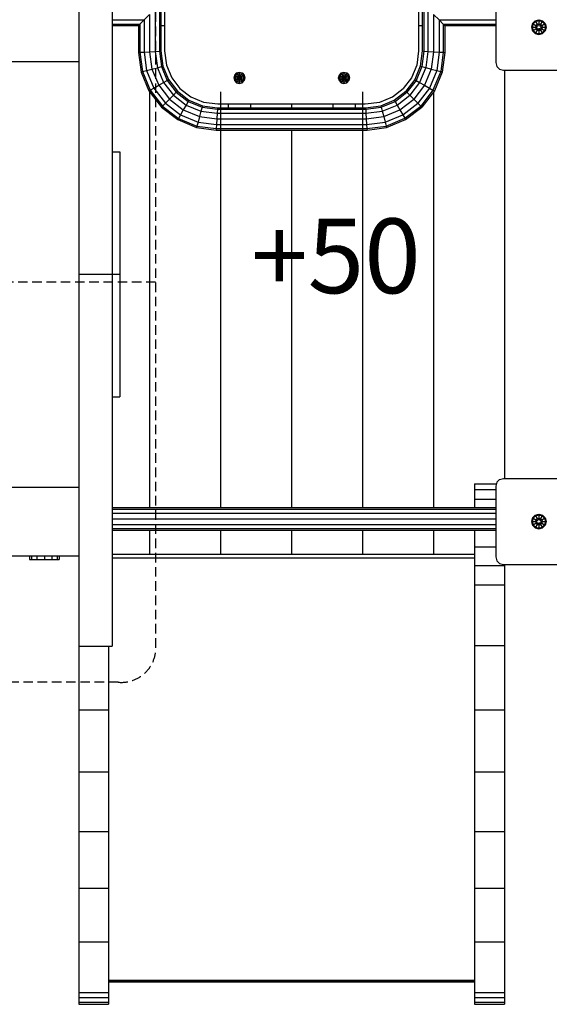
# Model space of a CAD drawing. Extents: x 1462 to 7254, y 328 to 5996.
# Drawn here: x 4298 to 5007, y 1855 to 3174 of the extents above; entities that cross this region are included whole.
import ezdxf

# ---------------------------------------------------------------- set-up
doc = ezdxf.new("R2010")
doc.units = 0
doc.linetypes.add('DASHED', pattern=[19.05, 12.7, -6.35])
doc.layers.add('MAX', color=7, linetype='Continuous')
doc.styles.add('ARIAL', font='arial.ttf')

msp = doc.modelspace()

# ---------------------------------------------------------------- linework, layer by layer
at = {"layer": 'MAX', "color": 32, "linetype": 'Continuous'}
for p, q in [((4422.4, 3330.8), (4422.4, 2832.7)), ((4377.4, 3207.7), (4377.4, 2832.7)), ((4285.4, 3117.7), (4377.4, 3117.7)), ((4947.4, 3106.2), (4947.4, 2559.2)), ((4472.4, 3076.9), (4472.4, 2520.2)), ((4567.4, 3076.9), (4567.4, 2520.2)), ((4757.4, 3076.9), (4757.4, 2520.2)), ((4852.4, 3076.9), (4852.4, 2520.2)), ((4662.4, 3060.8), (4662.4, 3055.8)), ((4662.4, 3025.8), (4662.4, 2520.2)), ((4377.4, 2832.7), (4377.4, 2417)), ((4377.4, 2832.7), (4422.4, 2832.7)), ((4422.4, 2832.7), (4422.4, 2334.7)), ((4285.4, 2547.7), (4377.4, 2547.7)), ((4907.4, 2552.3), (4907.4, 2544.5)), ((4907.4, 2552.3), (4936.8, 2552.3)), ((4907.4, 2544.5), (4935.9, 2544.5)), ((4907.4, 2544.5), (4907.4, 2531.6)), ((4907.4, 2531.6), (4907.4, 2520.2)), ((4907.4, 2531.6), (4935.9, 2531.6)), ((4472.4, 2490.2), (4472.4, 2457.7)), ((4567.4, 2490.2), (4567.4, 2457.7)), ((4662.4, 2490.2), (4662.4, 2457.7)), ((4757.4, 2490.2), (4757.4, 2457.7)), ((4852.4, 2490.2), (4852.4, 2457.7)), ((4907.4, 2490.2), (4907.4, 2467.7)), ((4907.4, 2467.7), (4907.4, 2442.9)), ((4907.4, 2467.7), (4935.9, 2467.7)), ((4285.4, 2455.7), (4377.4, 2455.7)), ((4907.4, 2442.9), (4907.4, 2417)), ((4907.4, 2442.9), (4947.4, 2442.9)), ((4947.4, 2444.2), (4947.4, 2442.9)), ((4947.4, 2442.9), (4947.4, 2417)), ((4377.4, 2417), (4377.4, 2166.3)), ((4907.4, 2417), (4907.4, 2335.7)), ((4907.4, 2417), (4947.4, 2417)), ((4947.4, 2417), (4947.4, 2335.7)), ((4377.4, 2334.7), (4422.4, 2334.7)), ((4417.4, 2334.7), (4417.4, 2166.3)), ((4907.4, 2335.7), (4947.4, 2335.7)), ((4907.4, 2335.7), (4907.4, 2249.4)), ((4947.4, 2335.7), (4947.4, 2249.4)), ((4377.4, 2249.4), (4417.4, 2249.4)), ((4377.4, 2249.4), (4377.4, 2086.7)), ((4417.4, 2249.4), (4417.4, 2010.8)), ((4907.4, 2249.4), (4907.4, 2166.3)), ((4907.4, 2249.4), (4947.4, 2249.4)), ((4947.4, 2249.4), (4947.4, 2166.3)), ((4377.4, 2166.3), (4417.4, 2166.3)), ((4907.4, 2166.3), (4907.4, 2010.8)), ((4907.4, 2166.3), (4947.4, 2166.3)), ((4947.4, 2166.3), (4947.4, 2086.7)), ((4377.4, 2086.7), (4377.4, 1938.7)), ((4377.4, 2086.7), (4417.4, 2086.7)), ((4417.4, 2086.7), (4417.4, 1938.7)), ((4907.4, 2086.7), (4907.4, 1938.7)), ((4907.4, 2086.7), (4947.4, 2086.7)), ((4947.4, 2086.7), (4947.4, 1938.7)), ((4377.4, 2010.8), (4417.4, 2010.8)), ((4907.4, 2010.8), (4947.4, 2010.8)), ((4377.4, 1938.7), (4417.4, 1938.7)), ((4377.4, 1938.7), (4377.4, 1864.3)), ((4417.4, 1938.7), (4417.4, 1864.3)), ((4907.4, 1938.7), (4907.4, 1864.3)), ((4907.4, 1938.7), (4947.4, 1938.7)), ((4947.4, 1938.7), (4947.4, 1864.3)), ((4377.4, 1870.7), (4417.4, 1870.7)), ((4377.4, 1864.3), (4377.4, 1858.1)), ((4377.4, 1864.3), (4417.4, 1864.3)), ((4417.4, 1864.3), (4417.4, 1858.1)), ((4907.4, 1870.7), (4947.4, 1870.7)), ((4907.4, 1864.3), (4907.4, 1858.1)), ((4907.4, 1864.3), (4947.4, 1864.3)), ((4947.4, 1864.3), (4947.4, 1858.1)), ((4377.4, 1858.1), (4417.4, 1858.1)), ((4377.4, 1858.1), (4377.4, 1855.1)), ((4377.4, 1855.1), (4417.4, 1855.1)), ((4417.4, 1858.1), (4417.4, 1855.1)), ((4907.4, 1858.1), (4907.4, 1855.1)), ((4907.4, 1858.1), (4947.4, 1858.1)), ((4907.4, 1855.1), (4947.4, 1855.1)), ((4947.4, 1858.1), (4947.4, 1855.1))]:
    msp.add_line(p, q, dxfattribs=at)
at = {"layer": 'MAX', "linetype": 'Continuous'}
for p, q in [((4479.9, 3230.4), (4479.9, 3131.3)), ((4485.4, 3230), (4485.4, 3131.7)), ((4487.4, 3229.9), (4487.4, 3131.8)), ((4837.4, 3229.9), (4837.4, 3131.8)), ((4839.4, 3230), (4839.4, 3131.7)), ((4844.9, 3230.3), (4844.9, 3131.3)), ((4472.4, 3180.8), (4464.9, 3173.3)), ((4472.4, 3180.8), (4472.4, 3130.8)), ((4852.4, 3180.8), (4852.4, 3130.8)), ((4852.4, 3180.8), (4859.9, 3173.3)), ((4422.4, 3173.3), (4464.9, 3173.3)), ((4422.4, 3167.8), (4459.4, 3167.8)), ((4422.4, 3165.8), (4457.4, 3165.8)), ((4422.4, 3165.8), (4457.4, 3165.8)), ((4457.4, 3165.8), (4459.4, 3167.8)), ((4457.4, 3165.8), (4457.4, 3129.9)), ((4459.4, 3167.8), (4464.9, 3173.3)), ((4459.4, 3167.8), (4459.4, 3130)), ((4464.9, 3173.3), (4464.9, 3130.3)), ((4487.4, 3165.8), (4492.4, 3165.8)), ((4487.4, 3165.8), (4492.4, 3165.8)), ((4832.4, 3165.8), (4837.4, 3165.8)), ((4832.4, 3165.8), (4837.4, 3165.8)), ((4859.9, 3173.3), (4859.9, 3130.3)), ((4859.9, 3173.3), (4865.4, 3167.8)), ((4859.9, 3173.3), (4935.9, 3173.3)), ((4865.4, 3167.8), (4865.4, 3130)), ((4865.4, 3167.8), (4867.4, 3165.8)), ((4865.4, 3167.8), (4935.9, 3167.8)), ((4867.4, 3165.8), (4867.4, 3129.8)), ((4867.4, 3165.8), (4935.9, 3165.8)), ((4867.4, 3165.8), (4935.9, 3165.8)), ((4984.8, 3168.7), (4983.5, 3163.7)), ((4985.8, 3168.1), (4984.6, 3163.7)), ((4988.4, 3172.3), (4984.8, 3168.7)), ((4984.8, 3168.7), (4985.8, 3168.1)), ((4985.8, 3168.1), (4989, 3171.3)), ((4985.8, 3168.1), (4989.4, 3166)), ((4988.4, 3172.3), (4993.4, 3173.7)), ((4988.4, 3172.3), (4989, 3171.3)), ((4989.4, 3166), (4988.8, 3163.7)), ((4989, 3171.3), (4993.4, 3172.5)), ((4989, 3171.3), (4991.1, 3167.7)), ((4991.1, 3167.7), (4989.4, 3166)), ((4989.4, 3166), (4991.2, 3165)), ((4991.1, 3167.7), (4993.4, 3168.3)), ((4991.1, 3167.7), (4992.3, 3165.6)), ((4991.2, 3165), (4992.3, 3165.6)), ((4993.4, 3173.7), (4998.4, 3172.3)), ((4993.4, 3173.7), (4993.4, 3172.5)), ((4993.4, 3172.5), (4997.8, 3171.3)), ((4993.4, 3172.5), (4993.4, 3168.3)), ((4993.4, 3168.3), (4995.7, 3167.7)), ((4993.4, 3168.3), (4993.4, 3166.2)), ((4995.7, 3167.7), (4994.5, 3165.6)), ((4994.5, 3165.6), (4995.6, 3165)), ((4995.6, 3165), (4997.4, 3166)), ((4997.8, 3171.3), (4995.7, 3167.7)), ((4995.7, 3167.7), (4997.4, 3166)), ((4997.4, 3166), (5001.1, 3168.1)), ((4997.4, 3166), (4998, 3163.7)), ((4998.4, 3172.3), (4997.8, 3171.3)), ((4997.8, 3171.3), (5001.1, 3168.1)), ((4998.4, 3172.3), (5002, 3168.7)), ((5001.1, 3168.1), (5002, 3168.7)), ((5001.1, 3168.1), (5002.2, 3163.7)), ((5002, 3168.7), (5003.4, 3163.7)), ((4983.5, 3163.7), (4984.8, 3158.7)), ((4983.5, 3163.7), (4984.6, 3163.7)), ((4984.6, 3163.7), (4985.8, 3159.3)), ((4984.6, 3163.7), (4988.8, 3163.7)), ((4984.8, 3158.7), (4985.8, 3159.3)), ((4984.8, 3158.7), (4988.4, 3155.1)), ((4985.8, 3159.3), (4989.4, 3161.4)), ((4985.8, 3159.3), (4989, 3156.1)), ((4989, 3156.1), (4988.4, 3155.1)), ((4988.4, 3155.1), (4993.4, 3153.8)), ((4988.8, 3163.7), (4989.4, 3161.4)), ((4988.8, 3163.7), (4991.2, 3163.7)), ((4991.1, 3159.7), (4989, 3156.1)), ((4989, 3156.1), (4993.4, 3154.9)), ((4989.4, 3161.4), (4991.2, 3162.5)), ((4989.4, 3161.4), (4991.1, 3159.7)), ((4992.3, 3161.8), (4991.1, 3159.7)), ((4991.1, 3159.7), (4993.4, 3159.1)), ((4991.2, 3162.5), (4992.3, 3161.8)), ((4993.4, 3161.2), (4993.4, 3159.1)), ((4993.4, 3159.1), (4995.7, 3159.7)), ((4993.4, 3159.1), (4993.4, 3154.9)), ((4993.4, 3154.9), (4997.8, 3156.1)), ((4993.4, 3153.8), (4998.4, 3155.1)), ((4993.4, 3154.9), (4993.4, 3153.8)), ((4994.5, 3161.8), (4995.6, 3162.5)), ((4994.5, 3161.8), (4995.7, 3159.7)), ((4995.6, 3163.7), (4998, 3163.7)), ((4995.6, 3162.5), (4997.4, 3161.4)), ((4997.4, 3161.4), (4995.7, 3159.7)), ((4995.7, 3159.7), (4997.8, 3156.1)), ((4998, 3163.7), (4997.4, 3161.4)), ((4997.4, 3161.4), (5001.1, 3159.3)), ((4997.8, 3156.1), (5001.1, 3159.3)), ((4997.8, 3156.1), (4998.4, 3155.1)), ((4998, 3163.7), (5002.2, 3163.7)), ((5002, 3158.7), (4998.4, 3155.1)), ((5002.2, 3163.7), (5001.1, 3159.3)), ((5001.1, 3159.3), (5002, 3158.7)), ((5003.4, 3163.7), (5002, 3158.7)), ((5002.2, 3163.7), (5003.4, 3163.7)), ((4457.4, 3129.9), (4459.4, 3130)), ((4457.4, 3129.9), (4460.9, 3103.6)), ((4459.4, 3130), (4464.9, 3130.3)), ((4459.4, 3130), (4462.8, 3104.2)), ((4464.9, 3130.3), (4472.4, 3130.8)), ((4464.9, 3130.3), (4468.2, 3105.6)), ((4472.4, 3130.8), (4479.9, 3131.3)), ((4472.4, 3130.8), (4475.5, 3107.5)), ((4479.9, 3131.3), (4485.4, 3131.7)), ((4479.9, 3131.3), (4482.8, 3109.4)), ((4485.4, 3131.7), (4487.4, 3131.8)), ((4485.4, 3131.7), (4488.1, 3110.9)), ((4487.4, 3131.8), (4490.1, 3111.5)), ((4837.4, 3131.8), (4834.7, 3111.5)), ((4839.4, 3131.7), (4836.7, 3110.9)), ((4837.4, 3131.8), (4839.4, 3131.7)), ((4839.4, 3131.7), (4844.9, 3131.3)), ((4844.9, 3131.3), (4842, 3109.5)), ((4844.9, 3131.3), (4852.4, 3130.8)), ((4852.4, 3130.8), (4849.3, 3107.5)), ((4852.4, 3130.8), (4859.9, 3130.3)), ((4859.9, 3130.3), (4856.7, 3105.6)), ((4859.9, 3130.3), (4865.4, 3130)), ((4865.4, 3130), (4862, 3104.2)), ((4867.4, 3129.8), (4864, 3103.6)), ((4865.4, 3130), (4867.4, 3129.8)), ((4460.9, 3103.6), (4462.8, 3104.2)), ((4460.9, 3103.6), (4471.4, 3078.3)), ((4462.8, 3104.2), (4468.2, 3105.6)), ((4462.8, 3104.2), (4473.1, 3079.3)), ((4468.2, 3105.6), (4475.5, 3107.5)), ((4468.2, 3105.6), (4477.9, 3082.1)), ((4475.5, 3107.5), (4482.8, 3109.4)), ((4475.5, 3107.5), (4484.5, 3085.8)), ((4482.8, 3109.4), (4488.1, 3110.9)), ((4482.8, 3109.4), (4491, 3089.6)), ((4488.1, 3110.9), (4490.1, 3111.5)), ((4488.1, 3110.9), (4495.8, 3092.4)), ((4490.1, 3111.5), (4497.6, 3093.4)), ((4585.9, 3099.6), (4584.9, 3095.8)), ((4588.7, 3102.3), (4585.9, 3099.6)), ((4585.9, 3099.6), (4587.3, 3098.8)), ((4587.3, 3098.8), (4586.5, 3095.8)), ((4589.5, 3100.9), (4587.3, 3098.8)), ((4587.3, 3098.8), (4597.5, 3092.9)), ((4588.7, 3102.3), (4592.4, 3103.3)), ((4588.7, 3102.3), (4589.5, 3100.9)), ((4589.5, 3100.9), (4592.4, 3101.7)), ((4589.5, 3100.9), (4595.4, 3090.8)), ((4592.4, 3103.3), (4592.4, 3101.7)), ((4592.4, 3103.3), (4596.2, 3102.3)), ((4592.4, 3101.7), (4595.4, 3100.9)), ((4592.4, 3101.7), (4592.4, 3090)), ((4595.4, 3100.9), (4592.4, 3095.8)), ((4592.4, 3095.8), (4597.5, 3098.8)), ((4596.2, 3102.3), (4595.4, 3100.9)), ((4595.4, 3100.9), (4597.5, 3098.8)), ((4596.2, 3102.3), (4598.9, 3099.6)), ((4597.5, 3098.8), (4598.9, 3099.6)), ((4597.5, 3098.8), (4598.3, 3095.8)), ((4598.9, 3099.6), (4599.9, 3095.8)), ((4725.9, 3099.6), (4724.9, 3095.8)), ((4728.7, 3102.3), (4725.9, 3099.6)), ((4725.9, 3099.6), (4727.3, 3098.8)), ((4727.3, 3098.8), (4726.5, 3095.8)), ((4729.5, 3100.9), (4727.3, 3098.8)), ((4727.3, 3098.8), (4732.4, 3095.8)), ((4727.3, 3092.9), (4737.5, 3098.8)), ((4728.7, 3102.3), (4732.4, 3103.3)), ((4728.7, 3102.3), (4729.5, 3100.9)), ((4729.5, 3100.9), (4732.4, 3101.7)), ((4729.5, 3100.9), (4732.4, 3095.8)), ((4735.4, 3100.9), (4729.5, 3090.8)), ((4732.4, 3103.3), (4732.4, 3101.7)), ((4732.4, 3103.3), (4736.2, 3102.3)), ((4732.4, 3101.7), (4735.4, 3100.9)), ((4732.4, 3101.7), (4732.4, 3090)), ((4736.2, 3102.3), (4735.4, 3100.9)), ((4735.4, 3100.9), (4737.5, 3098.8)), ((4736.2, 3102.3), (4738.9, 3099.6)), ((4737.5, 3098.8), (4738.9, 3099.6)), ((4737.5, 3098.8), (4738.3, 3095.8)), ((4738.9, 3099.6), (4739.9, 3095.8)), ((4834.7, 3111.5), (4827.3, 3093.4)), ((4836.7, 3110.9), (4829, 3092.4)), ((4842, 3109.5), (4833.8, 3089.6)), ((4834.7, 3111.5), (4836.7, 3110.9)), ((4836.7, 3110.9), (4842, 3109.5)), ((4849.3, 3107.5), (4840.4, 3085.8)), ((4842, 3109.5), (4849.3, 3107.5)), ((4856.7, 3105.6), (4846.9, 3082.1)), ((4849.3, 3107.5), (4856.7, 3105.6)), ((4862, 3104.2), (4851.7, 3079.3)), ((4864, 3103.6), (4853.5, 3078.3)), ((4856.7, 3105.6), (4862, 3104.2)), ((4862, 3104.2), (4864, 3103.6)), ((4477.9, 3082.1), (4484.5, 3085.8)), ((4484.5, 3085.8), (4491, 3089.6)), ((4484.5, 3085.8), (4498.8, 3067.2)), ((4491, 3089.6), (4495.8, 3092.4)), ((4491, 3089.6), (4504.1, 3072.5)), ((4495.8, 3092.4), (4497.6, 3093.4)), ((4495.8, 3092.4), (4508, 3076.5)), ((4497.6, 3093.4), (4509.5, 3077.9)), ((4584.9, 3095.8), (4585.9, 3092.1)), ((4584.9, 3095.8), (4586.5, 3095.8)), ((4585.9, 3092.1), (4587.3, 3092.9)), ((4585.9, 3092.1), (4588.7, 3089.3)), ((4586.5, 3095.8), (4587.3, 3092.9)), ((4586.5, 3095.8), (4592.4, 3095.8)), ((4587.3, 3092.9), (4592.4, 3095.8)), ((4587.3, 3092.9), (4589.5, 3090.8)), ((4589.5, 3090.8), (4588.7, 3089.3)), ((4588.7, 3089.3), (4592.4, 3088.3)), ((4592.4, 3095.8), (4589.5, 3090.8)), ((4589.5, 3090.8), (4592.4, 3090)), ((4592.4, 3095.8), (4598.3, 3095.8)), ((4592.4, 3090), (4595.4, 3090.8)), ((4592.4, 3090), (4592.4, 3088.3)), ((4592.4, 3088.3), (4596.2, 3089.3)), ((4595.4, 3090.8), (4597.5, 3092.9)), ((4595.4, 3090.8), (4596.2, 3089.3)), ((4596.2, 3089.3), (4598.9, 3092.1)), ((4598.3, 3095.8), (4597.5, 3092.9)), ((4597.5, 3092.9), (4598.9, 3092.1)), ((4598.3, 3095.8), (4599.9, 3095.8)), ((4599.9, 3095.8), (4598.9, 3092.1)), ((4724.9, 3095.8), (4725.9, 3092.1)), ((4724.9, 3095.8), (4726.5, 3095.8)), ((4725.9, 3092.1), (4727.3, 3092.9)), ((4725.9, 3092.1), (4728.7, 3089.3)), ((4726.5, 3095.8), (4727.3, 3092.9)), ((4726.5, 3095.8), (4732.4, 3095.8)), ((4727.3, 3092.9), (4729.5, 3090.8)), ((4729.5, 3090.8), (4728.7, 3089.3)), ((4728.7, 3089.3), (4732.4, 3088.3)), ((4729.5, 3090.8), (4732.4, 3090)), ((4732.4, 3095.8), (4737.5, 3092.9)), ((4732.4, 3095.8), (4735.4, 3090.8)), ((4732.4, 3095.8), (4738.3, 3095.8)), ((4732.4, 3090), (4735.4, 3090.8)), ((4732.4, 3090), (4732.4, 3088.3)), ((4732.4, 3088.3), (4736.2, 3089.3)), ((4737.5, 3092.9), (4735.4, 3090.8)), ((4735.4, 3090.8), (4736.2, 3089.3)), ((4736.2, 3089.3), (4738.9, 3092.1)), ((4738.3, 3095.8), (4737.5, 3092.9)), ((4737.5, 3092.9), (4738.9, 3092.1)), ((4738.3, 3095.8), (4739.9, 3095.8)), ((4739.9, 3095.8), (4738.9, 3092.1)), ((4827.3, 3093.4), (4815.4, 3077.9)), ((4829, 3092.4), (4816.8, 3076.5)), ((4833.8, 3089.6), (4820.7, 3072.5)), ((4840.4, 3085.8), (4826.1, 3067.2)), ((4827.3, 3093.4), (4829, 3092.4)), ((4829, 3092.4), (4833.8, 3089.6)), ((4833.8, 3089.6), (4840.4, 3085.8)), ((4840.4, 3085.8), (4846.9, 3082.1)), ((4471.4, 3078.3), (4473.1, 3079.3)), ((4471.4, 3078.3), (4488.1, 3056.5)), ((4473.1, 3079.3), (4477.9, 3082.1)), ((4473.1, 3079.3), (4489.5, 3057.9)), ((4477.9, 3082.1), (4493.4, 3061.8)), ((4498.8, 3067.2), (4504.1, 3072.5)), ((4504.1, 3072.5), (4508, 3076.5)), ((4504.1, 3072.5), (4521.2, 3059.4)), ((4508, 3076.5), (4509.5, 3077.9)), ((4508, 3076.5), (4524, 3064.2)), ((4509.5, 3077.9), (4525, 3066)), ((4799.9, 3066), (4815.4, 3077.9)), ((4800.9, 3064.2), (4816.8, 3076.5)), ((4803.6, 3059.4), (4820.7, 3072.5)), ((4815.4, 3077.9), (4816.8, 3076.5)), ((4816.8, 3076.5), (4820.7, 3072.5)), ((4820.7, 3072.5), (4826.1, 3067.2)), ((4846.9, 3082.1), (4831.4, 3061.9)), ((4851.7, 3079.3), (4835.3, 3057.9)), ((4853.5, 3078.3), (4836.8, 3056.5)), ((4846.9, 3082.1), (4851.7, 3079.3)), ((4851.7, 3079.3), (4853.5, 3078.3)), ((4489.5, 3057.9), (4493.4, 3061.8)), ((4498.8, 3067.2), (4493.4, 3061.8)), ((4493.4, 3061.8), (4513.6, 3046.3)), ((4498.8, 3067.2), (4517.4, 3052.9)), ((4521.2, 3059.4), (4517.4, 3052.9)), ((4524, 3064.2), (4521.2, 3059.4)), ((4521.2, 3059.4), (4541.1, 3051.2)), ((4525, 3066), (4524, 3064.2)), ((4524, 3064.2), (4542.5, 3056.6)), ((4525, 3066), (4543, 3058.5)), ((4577.4, 3060.8), (4577.4, 3055.8)), ((4607.4, 3060.8), (4607.4, 3055.8)), ((4717.4, 3060.8), (4717.4, 3055.8)), ((4747.4, 3060.8), (4747.4, 3055.8)), ((4781.8, 3058.5), (4799.9, 3066)), ((4782.3, 3056.6), (4800.9, 3064.2)), ((4783.8, 3051.2), (4803.6, 3059.4)), ((4799.9, 3066), (4800.9, 3064.2)), ((4800.9, 3064.2), (4803.6, 3059.4)), ((4803.6, 3059.4), (4807.4, 3052.9)), ((4807.4, 3052.9), (4826.1, 3067.2)), ((4811.2, 3046.3), (4831.4, 3061.9)), ((4826.1, 3067.2), (4831.4, 3061.9)), ((4831.4, 3061.9), (4835.3, 3057.9)), ((4488.1, 3056.5), (4489.5, 3057.9)), ((4488.1, 3056.5), (4509.9, 3039.8)), ((4489.5, 3057.9), (4510.9, 3041.5)), ((4513.6, 3046.3), (4510.9, 3041.5)), ((4517.4, 3052.9), (4513.6, 3046.3)), ((4513.6, 3046.3), (4537.2, 3036.6)), ((4517.4, 3052.9), (4539.1, 3043.9)), ((4541.1, 3051.2), (4539.1, 3043.9)), ((4542.5, 3056.6), (4541.1, 3051.2)), ((4541.1, 3051.2), (4562.9, 3048.3)), ((4543, 3058.5), (4542.5, 3056.6)), ((4542.5, 3056.6), (4563.3, 3053.8)), ((4543, 3058.5), (4563.4, 3055.8)), ((4562.9, 3048.3), (4562.4, 3040.8)), ((4563.3, 3053.8), (4562.9, 3048.3)), ((4562.9, 3048.3), (4761.9, 3048.3)), ((4563.4, 3055.8), (4563.3, 3053.8)), ((4563.3, 3053.8), (4761.6, 3053.8)), ((4563.4, 3055.8), (4761.4, 3055.8)), ((4761.4, 3055.8), (4781.8, 3058.5)), ((4761.4, 3055.8), (4761.6, 3053.8)), ((4761.6, 3053.8), (4782.3, 3056.6)), ((4761.6, 3053.8), (4761.9, 3048.3)), ((4761.9, 3048.3), (4783.8, 3051.2)), ((4761.9, 3048.3), (4762.4, 3040.8)), ((4781.8, 3058.5), (4782.3, 3056.6)), ((4782.3, 3056.6), (4783.8, 3051.2)), ((4783.8, 3051.2), (4785.7, 3043.9)), ((4785.7, 3043.9), (4807.4, 3052.9)), ((4787.7, 3036.6), (4811.2, 3046.3)), ((4807.4, 3052.9), (4811.2, 3046.3)), ((4811.2, 3046.3), (4814, 3041.6)), ((4814, 3041.6), (4835.3, 3057.9)), ((4815, 3039.8), (4836.8, 3056.5)), ((4835.3, 3057.9), (4836.8, 3056.5)), ((4510.9, 3041.5), (4509.9, 3039.8)), ((4509.9, 3039.8), (4535.2, 3029.3)), ((4510.9, 3041.5), (4535.7, 3031.2)), ((4537.2, 3036.6), (4535.7, 3031.2)), ((4539.1, 3043.9), (4537.2, 3036.6)), ((4537.2, 3036.6), (4561.9, 3033.3)), ((4539.1, 3043.9), (4562.4, 3040.8)), ((4561.9, 3033.3), (4561.6, 3027.8)), ((4562.4, 3040.8), (4561.9, 3033.3)), ((4561.9, 3033.3), (4762.9, 3033.3)), ((4562.4, 3040.8), (4762.4, 3040.8)), ((4762.4, 3040.8), (4785.7, 3043.9)), ((4762.4, 3040.8), (4762.9, 3033.3)), ((4762.9, 3033.3), (4787.7, 3036.6)), ((4762.9, 3033.3), (4763.3, 3027.8)), ((4785.7, 3043.9), (4787.7, 3036.6)), ((4787.7, 3036.6), (4789.1, 3031.3)), ((4789.1, 3031.3), (4814, 3041.6)), ((4789.6, 3029.3), (4815, 3039.8)), ((4814, 3041.6), (4815, 3039.8)), ((4535.7, 3031.2), (4535.2, 3029.3)), ((4535.2, 3029.3), (4561.4, 3025.8)), ((4535.7, 3031.2), (4561.6, 3027.8)), ((4561.6, 3027.8), (4561.4, 3025.8)), ((4561.4, 3025.8), (4763.4, 3025.8)), ((4561.6, 3027.8), (4763.3, 3027.8)), ((4763.3, 3027.8), (4789.1, 3031.3)), ((4763.3, 3027.8), (4763.4, 3025.8)), ((4763.4, 3025.8), (4789.6, 3029.3)), ((4789.1, 3031.3), (4789.6, 3029.3)), ((4422.4, 2520.2), (4935.9, 2520.2)), ((4422.4, 2518.2), (4935.9, 2518.2)), ((4422.4, 2512.7), (4935.9, 2512.7)), ((4984.8, 2506.7), (4983.5, 2501.7)), ((4985.8, 2506.1), (4984.6, 2501.7)), ((4988.4, 2510.3), (4984.8, 2506.7)), ((4984.8, 2506.7), (4985.8, 2506.1)), ((4989, 2509.3), (4985.8, 2506.1)), ((4985.8, 2506.1), (4989.4, 2504)), ((4988.4, 2510.3), (4993.4, 2511.7)), ((4988.4, 2510.3), (4989, 2509.3)), ((4989, 2509.3), (4993.4, 2510.5)), ((4989, 2509.3), (4991.1, 2505.7)), ((4991.1, 2505.7), (4989.4, 2504)), ((4991.1, 2505.7), (4993.4, 2506.3)), ((4991.1, 2505.7), (4992.3, 2503.6)), ((4993.4, 2511.7), (4998.4, 2510.3)), ((4993.4, 2511.7), (4993.4, 2510.5)), ((4993.4, 2510.5), (4997.8, 2509.3)), ((4993.4, 2510.5), (4993.4, 2506.3)), ((4993.4, 2506.3), (4995.7, 2505.7)), ((4993.4, 2506.3), (4993.4, 2504.2)), ((4995.7, 2505.7), (4994.5, 2503.6)), ((4997.8, 2509.3), (4995.7, 2505.7)), ((4995.7, 2505.7), (4997.4, 2504)), ((4997.4, 2504), (5001.1, 2506.1)), ((4998.4, 2510.3), (4997.8, 2509.3)), ((4997.8, 2509.3), (5001.1, 2506.1)), ((4998.4, 2510.3), (5002, 2506.7)), ((5001.1, 2506.1), (5002, 2506.7)), ((5001.1, 2506.1), (5002.2, 2501.7)), ((5002, 2506.7), (5003.4, 2501.7)), ((4422.4, 2505.2), (4935.9, 2505.2)), ((4422.4, 2497.7), (4935.9, 2497.7)), ((4422.4, 2492.2), (4935.9, 2492.2)), ((4983.5, 2501.7), (4984.8, 2496.7)), ((4983.5, 2501.7), (4984.6, 2501.7)), ((4984.6, 2501.7), (4985.8, 2497.3)), ((4984.6, 2501.7), (4988.8, 2501.7)), ((4984.8, 2496.7), (4985.8, 2497.3)), ((4984.8, 2496.7), (4988.4, 2493.1)), ((4985.8, 2497.3), (4989.4, 2499.4)), ((4985.8, 2497.3), (4989, 2494.1)), ((4989, 2494.1), (4988.4, 2493.1)), ((4988.4, 2493.1), (4993.4, 2491.8)), ((4989.4, 2504), (4988.8, 2501.7)), ((4988.8, 2501.7), (4989.4, 2499.4)), ((4988.8, 2501.7), (4991.2, 2501.7)), ((4991.1, 2497.7), (4989, 2494.1)), ((4989, 2494.1), (4993.4, 2492.9)), ((4989.4, 2504), (4991.2, 2503)), ((4989.4, 2499.4), (4991.2, 2500.5)), ((4989.4, 2499.4), (4991.1, 2497.7)), ((4992.3, 2499.8), (4991.1, 2497.7)), ((4991.1, 2497.7), (4993.4, 2497.1)), ((4991.2, 2503), (4992.3, 2503.6)), ((4991.2, 2500.5), (4992.3, 2499.8)), ((4993.4, 2499.2), (4993.4, 2497.1)), ((4993.4, 2497.1), (4995.7, 2497.7)), ((4993.4, 2497.1), (4993.4, 2492.9)), ((4993.4, 2492.9), (4997.8, 2494.1)), ((4993.4, 2491.8), (4998.4, 2493.1)), ((4993.4, 2492.9), (4993.4, 2491.8)), ((4994.5, 2503.6), (4995.6, 2503)), ((4994.5, 2499.8), (4995.6, 2500.5)), ((4994.5, 2499.8), (4995.7, 2497.7)), ((4995.6, 2503), (4997.4, 2504)), ((4995.6, 2501.7), (4998, 2501.7)), ((4995.6, 2500.5), (4997.4, 2499.4)), ((4995.7, 2497.7), (4997.4, 2499.4)), ((4995.7, 2497.7), (4997.8, 2494.1)), ((4997.4, 2504), (4998, 2501.7)), ((4998, 2501.7), (4997.4, 2499.4)), ((4997.4, 2499.4), (5001.1, 2497.3)), ((5001.1, 2497.3), (4997.8, 2494.1)), ((4997.8, 2494.1), (4998.4, 2493.1)), ((4998, 2501.7), (5002.2, 2501.7)), ((5002, 2496.7), (4998.4, 2493.1)), ((5002.2, 2501.7), (5001.1, 2497.3)), ((5001.1, 2497.3), (5002, 2496.7)), ((5003.4, 2501.7), (5002, 2496.7)), ((5002.2, 2501.7), (5003.4, 2501.7)), ((4422.4, 2490.2), (4935.9, 2490.2)), ((4311.4, 2455.7), (4311.4, 2450.7)), ((4314.1, 2455.7), (4314.1, 2450.7)), ((4321.4, 2455.7), (4321.4, 2450.7)), ((4331.4, 2455.7), (4331.4, 2450.7)), ((4341.4, 2455.7), (4341.4, 2450.7)), ((4348.7, 2455.7), (4348.7, 2450.7)), ((4351.4, 2455.7), (4351.4, 2450.7)), ((4311.4, 2450.7), (4314.1, 2450.7)), ((4314.1, 2450.7), (4321.4, 2450.7)), ((4321.4, 2450.7), (4331.4, 2450.7)), ((4331.4, 2450.7), (4341.4, 2450.7)), ((4341.4, 2450.7), (4348.7, 2450.7)), ((4348.7, 2450.7), (4351.4, 2450.7))]:
    msp.add_line(p, q, dxfattribs=at)
at = {"layer": 'MAX', "color": 1, "linetype": 'Continuous'}
for p, q in [((4492.4, 3229.5), (4492.4, 3132.2)), ((4832.4, 3229.5), (4832.4, 3132.2)), ((4492.4, 3132.2), (4495, 3112.8)), ((4832.4, 3132.2), (4829.9, 3112.8)), ((4495, 3112.8), (4501.9, 3095.9)), ((4829.9, 3112.8), (4822.9, 3095.9)), ((4501.9, 3095.9), (4513, 3081.5)), ((4822.9, 3095.9), (4811.8, 3081.5)), ((4513, 3081.5), (4527.5, 3070.4)), ((4797.3, 3070.4), (4811.8, 3081.5)), ((4527.5, 3070.4), (4544.3, 3063.4)), ((4544.3, 3063.4), (4563.7, 3060.8)), ((4563.7, 3060.8), (4761.1, 3060.8)), ((4761.1, 3060.8), (4780.5, 3063.4)), ((4780.5, 3063.4), (4797.3, 3070.4))]:
    msp.add_line(p, q, dxfattribs=at)
at = {"layer": 'MAX', "color": 5, "linetype": 'Continuous'}
for p, q in [((4935.9, 3211.2), (4935.9, 3116.2)), ((4935.9, 3116.2), (4937.3, 3111.2)), ((4937.3, 3111.2), (4940.9, 3107.5)), ((4940.9, 3107.5), (4945.9, 3106.2)), ((4945.9, 3106.2), (5040.9, 3106.2)), ((4940.9, 2557.9), (4945.9, 2559.2)), ((4945.9, 2559.2), (5040.9, 2559.2)), ((4937.3, 2554.2), (4935.9, 2549.2)), ((4935.9, 2549.2), (4935.9, 2454.2)), ((4940.9, 2557.9), (4937.3, 2554.2)), ((4935.9, 2454.2), (4937.3, 2449.2)), ((4937.3, 2449.2), (4940.9, 2445.5)), ((4940.9, 2445.5), (4945.9, 2444.2)), ((4945.9, 2444.2), (5040.9, 2444.2))]:
    msp.add_line(p, q, dxfattribs=at)
at = {"layer": 'MAX', "color": 40, "linetype": 'Continuous'}
for p, q in [((4422.4, 2996.9), (4432.4, 2996.9)), ((4432.4, 2996.9), (4432.4, 2832.7)), ((4422.4, 2832.7), (4432.4, 2832.7)), ((4432.4, 2832.7), (4432.4, 2668.5)), ((4422.4, 2668.5), (4432.4, 2668.5)), ((4422.4, 2457.7), (4907.4, 2457.7)), ((4422.4, 2457.7), (4907.4, 2457.7)), ((4422.4, 2457.7), (4907.4, 2457.7)), ((4422.4, 2457.7), (4907.4, 2457.7)), ((4422.4, 2457.7), (4907.4, 2457.7)), ((4422.4, 2457.7), (4907.4, 2457.7)), ((4422.4, 2453.2), (4907.4, 2453.2)), ((4417.4, 1887.3), (4907.4, 1887.3)), ((4417.4, 1885.7), (4907.4, 1885.7)), ((4417.4, 1885.2), (4907.4, 1885.2))]:
    msp.add_line(p, q, dxfattribs=at)
at = {"layer": 'MAX', "color": 7, "linetype": 'DASHED'}
msp.add_line((4480.4, 2822.1), (3520.4, 2822.1), dxfattribs=at)
msp.add_lwpolyline([(4480.4, 2327.4, -0.408456), (4430.4, 2286.4), (3570.4, 2286.4, -0.408459), (3520.4, 2327.4), (3520.4, 3316.9, -0.408444), (3570.4, 3357.9), (4430.4, 3357.9, -0.408439), (4480.4, 3316.9)], format="xyb", close=True, dxfattribs=at)

# ---------------------------------------------------------------- texts
at = {"layer": 'MAX', "color": 7, "linetype": 'Continuous', "style": 'ARIAL'}
msp.add_text('+50', height=100, dxfattribs=at).set_placement((4608.2, 2807.4))

doc.saveas('drawing.dxf')
